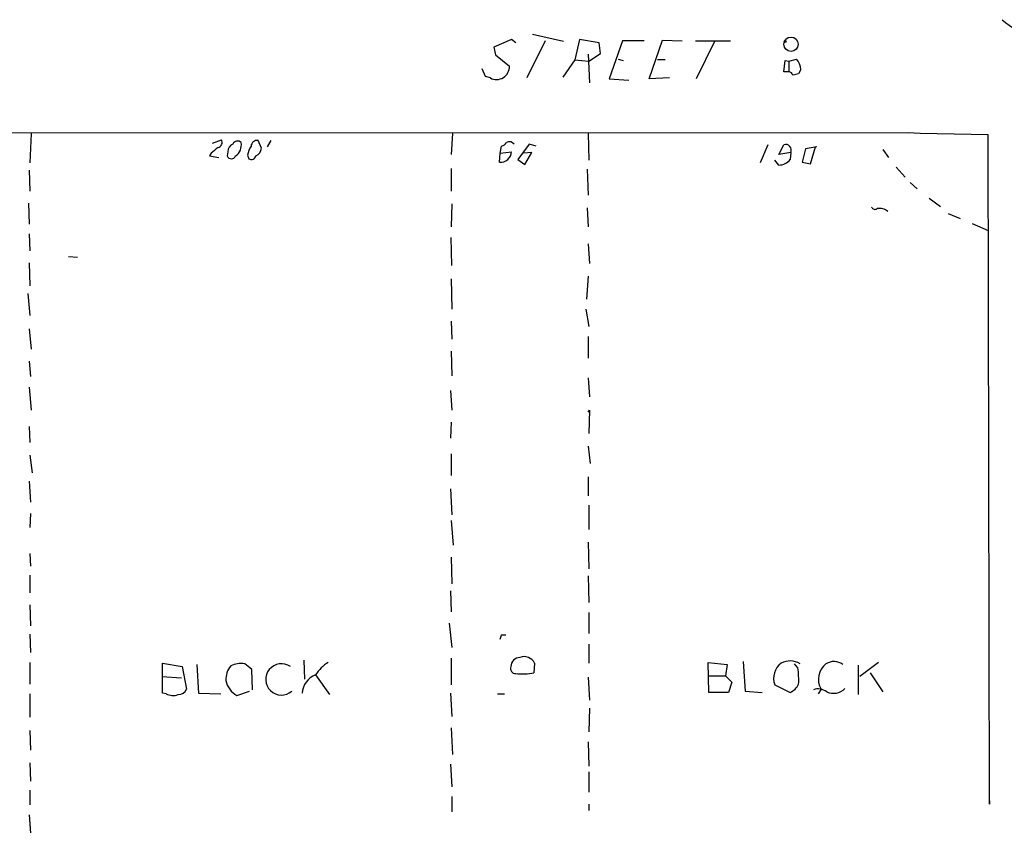
# Model space of a CAD drawing. Extents: x 7 to 749, y 806 to 1742.
# Drawn here: x 130 to 248, y 1071 to 1169 of the extents above; entities that cross this region are included whole.
import ezdxf

# ---------------------------------------------------------------- set-up
doc = ezdxf.new("R2010")
doc.units = 0
doc.header["$MEASUREMENT"] = 0
doc.layers.add('MAIN', color=5, linetype='CONTINUOUS')

msp = doc.modelspace()

# ---------------------------------------------------------------- linework, layer by layer
at = {"layer": 'MAIN'}
for p, q in [((188.976, 1166.1708), (186.8593, 1165.2395)), ((189.484, 1165.7475), (188.976, 1166.1708)), ((195.2413, 1165.9168), (191.516, 1166.7635)), ((197.1887, 1166.1708), (196.596, 1163.7155)), ((199.5593, 1165.7475), (197.1887, 1166.1708)), ((186.8593, 1165.2395), (187.0287, 1164.3081)), ((193.04, 1166.0015), (190.8387, 1161.5141)), ((199.7287, 1164.4775), (199.5593, 1165.7475)), ((202.3533, 1166.0015), (200.7447, 1161.4295)), ((204.978, 1166.0015), (202.3533, 1166.0015)), ((205.5707, 1161.4295), (207.1793, 1166.0861)), ((207.1793, 1166.0861), (209.55, 1166.0015)), ((211.1587, 1166.0015), (215.392, 1166.0015)), ((213.4447, 1165.9168), (211.2433, 1161.4295)), ((187.0287, 1164.3081), (188.722, 1162.9535)), ((198.2047, 1164.3928), (198.374, 1160.9215)), ((198.2893, 1163.5461), (199.7287, 1164.4775)), ((201.8453, 1163.8001), (202.438, 1163.6308)), ((222.4193, 1163.5461), (223.3507, 1163.8001)), ((185.8433, 1161.6835), (185.42, 1162.6148)), ((196.596, 1163.7155), (195.1567, 1161.5988)), ((196.596, 1163.7155), (198.2893, 1163.5461)), ((207.518, 1163.7155), (206.5867, 1163.7155)), ((221.8267, 1162.2761), (221.996, 1163.6308)), ((221.996, 1163.6308), (222.4193, 1163.5461)), ((222.4193, 1163.5461), (222.4193, 1162.2761)), ((186.436, 1161.5141), (185.8433, 1161.6835)), ((200.7447, 1161.4295), (203.1153, 1161.2601)), ((208.026, 1161.5141), (205.5707, 1161.4295)), ((222.4193, 1162.2761), (221.8267, 1162.2761)), ((223.8587, 1162.5301), (223.6047, 1162.0221)), ((236.8127, 1154.9101), (34.9673, 1154.8255)), ((131.064, 1154.8255), (130.8947, 1151.2695)), ((181.864, 1154.8255), (181.6947, 1152.2855)), ((198.2047, 1154.8255), (198.2893, 1151.6081)), ((238.252, 1154.8255), (236.8127, 1154.9101)), ((246.4647, 1154.6561), (238.252, 1154.8255)), ((246.634, 1073.9688), (246.4647, 1154.6561)), ((152.908, 1153.6401), (154.0087, 1154.0635)), ((158.8347, 1153.0475), (158.4113, 1153.9788)), ((159.9353, 1153.9788), (159.512, 1153.2168)), ((187.6213, 1152.4548), (187.7907, 1153.3015)), ((191.0927, 1153.5555), (189.738, 1151.6928)), ((191.9393, 1153.3015), (191.0927, 1153.5555)), ((219.8793, 1153.4708), (218.948, 1151.2695)), ((221.234, 1152.2855), (221.8267, 1153.4708)), ((225.806, 1153.2168), (224.4513, 1152.9628)), ((225.044, 1151.1848), (225.6367, 1153.2168)), ((152.7387, 1152.4548), (152.5693, 1152.1161)), ((152.5693, 1152.1161), (153.67, 1151.9468)), ((154.7707, 1152.6241), (154.686, 1152.1161)), ((157.1413, 1152.2008), (157.3107, 1151.7775)), ((187.5367, 1151.3541), (187.6213, 1152.4548)), ((187.6213, 1152.4548), (188.976, 1152.6241)), ((191.4313, 1152.5395), (190.4153, 1152.4548)), ((190.5847, 1151.1001), (191.4313, 1152.5395)), ((222.6733, 1152.5395), (221.234, 1152.2855)), ((222.6733, 1152.5395), (222.5887, 1151.6928)), ((224.4513, 1152.9628), (224.028, 1151.3541)), ((233.7647, 1152.8781), (234.442, 1151.9468)), ((189.738, 1151.6928), (190.5847, 1151.1001)), ((221.234, 1151.0155), (220.726, 1151.6081)), ((224.028, 1151.3541), (225.044, 1151.1848)), ((235.3733, 1150.7615), (236.474, 1149.5761)), ((130.81, 1150.4228), (130.8947, 1147.8828)), ((181.6947, 1150.5921), (181.6947, 1147.8828)), ((198.12, 1150.5075), (198.2047, 1147.3748)), ((237.0667, 1148.8988), (237.9133, 1148.1368)), ((130.7253, 1146.4435), (130.81, 1143.9035)), ((181.7793, 1146.3588), (181.6947, 1143.5648)), ((239.3527, 1147.0361), (240.7073, 1146.0201)), ((198.12, 1145.8508), (198.2047, 1143.5648)), ((241.6387, 1145.1735), (243.078, 1144.5808)), ((244.5173, 1143.9881), (246.4647, 1143.1415)), ((130.81, 1142.7181), (130.8947, 1140.6861)), ((181.7793, 1138.9081), (181.6947, 1142.2948)), ((198.2047, 1141.5328), (198.374, 1139.1621)), ((135.5513, 1140.0088), (136.652, 1139.9241)), ((130.81, 1139.2468), (130.8947, 1136.4528)), ((198.2047, 1137.6381), (198.0353, 1134.8441)), ((181.6947, 1137.2995), (181.7793, 1133.6588)), ((130.6407, 1135.5215), (130.8947, 1132.8968)), ((197.9507, 1133.6588), (198.2893, 1131.5421)), ((181.6947, 1132.2195), (181.7793, 1130.0181)), ((130.81, 1131.2881), (131.064, 1128.8328)), ((198.2047, 1130.3568), (198.2047, 1127.7321)), ((181.6947, 1128.5788), (181.7793, 1125.6155)), ((130.81, 1127.3935), (130.9793, 1125.5308)), ((198.2047, 1125.3615), (198.374, 1123.0755)), ((130.81, 1124.2608), (131.064, 1121.4668)), ((181.61, 1123.8375), (181.7793, 1121.4668)), ((198.2047, 1121.2128), (198.374, 1121.4668)), ((198.374, 1121.4668), (198.2893, 1118.6728)), ((181.6947, 1120.0275), (181.61, 1118.0801)), ((130.81, 1119.5195), (130.8947, 1117.5721)), ((198.2047, 1117.1488), (198.4587, 1115.0321)), ((130.8947, 1116.0481), (131.1487, 1113.9315)), ((181.6947, 1116.2175), (181.6947, 1113.5928)), ((130.81, 1112.9155), (130.9793, 1110.3755)), ((198.2047, 1113.4235), (198.2047, 1111.1375)), ((181.61, 1111.9841), (181.7793, 1108.8515)), ((198.2893, 1110.0368), (198.2893, 1107.0735)), ((130.9793, 1109.0208), (130.8947, 1107.3275)), ((181.6947, 1108.1741), (181.9487, 1105.2108)), ((198.2047, 1105.5495), (198.2893, 1102.3321)), ((130.8947, 1104.1948), (130.9793, 1102.6708)), ((181.6947, 1103.7715), (181.7793, 1100.5541)), ((130.8947, 1101.5701), (130.8947, 1099.4535)), ((198.2047, 1101.4855), (198.2893, 1098.2681)), ((181.61, 1099.7075), (181.6947, 1097.1675)), ((130.8947, 1098.0141), (130.9793, 1095.4741)), ((198.2893, 1097.0828), (198.2893, 1094.5428)), ((181.4407, 1095.8128), (181.7793, 1092.8495)), ((130.8947, 1094.4581), (130.9793, 1092.2568)), ((187.7907, 1094.3735), (188.2987, 1094.3735)), ((198.2893, 1093.2728), (198.2893, 1090.9868)), ((163.9147, 1091.3255), (163.9993, 1089.0395)), ((181.6947, 1091.5795), (181.6947, 1088.3621)), ((130.8947, 1091.0715), (130.8947, 1088.4468)), ((146.8967, 1087.3461), (146.8967, 1090.9868)), ((146.8967, 1090.9868), (149.2673, 1090.5635)), ((149.2673, 1090.5635), (149.7753, 1087.8541)), ((151.0453, 1090.8175), (151.2147, 1087.3461)), ((157.734, 1087.7695), (157.6493, 1090.2248)), ((191.77, 1090.9868), (191.6853, 1089.8015)), ((212.7673, 1087.4308), (212.6827, 1091.0715)), ((212.6827, 1091.0715), (214.9687, 1090.8175)), ((214.9687, 1090.8175), (214.7993, 1089.4628)), ((216.916, 1091.1561), (217.17, 1087.6001)), ((223.52, 1090.3941), (223.0967, 1090.9021)), ((230.8013, 1090.7328), (230.8013, 1087.1768)), ((233.2567, 1091.0715), (230.9707, 1089.3781)), ((146.812, 1089.3781), (149.1827, 1089.2088)), ((165.354, 1089.5475), (167.0473, 1087.1768)), ((198.2047, 1089.2935), (198.374, 1086.4995)), ((212.7673, 1089.4628), (214.7993, 1089.4628)), ((214.7993, 1089.4628), (215.5613, 1088.7008)), ((232.2407, 1089.8015), (233.7647, 1087.5155)), ((215.5613, 1088.7008), (215.138, 1087.4308)), ((220.726, 1088.3621), (222.5887, 1087.4308)), ((226.314, 1087.8541), (225.9753, 1087.2615)), ((130.8947, 1087.2615), (130.8947, 1084.4675)), ((147.32, 1087.2615), (146.8967, 1087.3461)), ((151.2147, 1087.3461), (153.924, 1087.2615)), ((155.8713, 1087.0921), (157.3953, 1087.6001)), ((181.61, 1087.3461), (181.7793, 1084.5521)), ((187.2827, 1087.2615), (188.1293, 1087.2615)), ((215.138, 1087.4308), (212.7673, 1087.4308)), ((217.17, 1087.6001), (219.202, 1087.4308)), ((198.374, 1085.5681), (198.2893, 1082.6895)), ((181.6947, 1083.1975), (181.864, 1079.9801)), ((130.8947, 1082.8588), (130.9793, 1080.4881)), ((198.2047, 1081.5041), (198.2893, 1078.5408)), ((130.8947, 1078.9641), (130.9793, 1076.7628)), ((181.61, 1078.7948), (181.7793, 1076.0855)), ((198.2893, 1077.8635), (198.2893, 1075.4081)), ((130.8947, 1075.6621), (130.8947, 1073.8841)), ((181.7793, 1074.9001), (181.7793, 1073.0375)), ((198.2893, 1073.9688), (198.2893, 1073.2068)), ((246.634, 1074.3921), (246.634, 1073.9688)), ((130.81, 1072.6988), (130.9793, 1070.4975))]:
    msp.add_line(p, q, dxfattribs=at)
for centre, radius in [((222.6866, 1165.5819), 0.8648), ((221.996, 1165.9169), 0.1197)]:
    msp.add_circle(centre, radius, dxfattribs=at)
for centre, radius, start, end in [((278.6934, 1207.0952), 49.1813, 231.619982, 236.494784), ((222.0019, 1162.524), 1.8568, 0.188229, 43.413525), ((187.1705, 1162.8826), 1.5531, 241.776698, 2.616466), ((222.3029, 1161.6199), 0.6664, 20.455419, 79.941222), ((265.5924, 992.5817), 174.5652, 103.917664, 104.146839), ((322.4771, 941.1558), 271.0321, 128.546032, 128.775228), ((153.4243, 1153.7672), 0.6552, 284.225009, 26.885726), ((155.7223, 1152.6729), 0.9528, 112.13417, 182.935673), ((155.9314, 1153.2793), 0.6317, 44.846083, 154.071813), ((154.7975, 1153.4438), 1.6065, 304.264777, 10.073263), ((160.2912, 1151.6209), 3.2028, 148.350542, 169.56859), ((158.2983, 1153.2522), 0.7353, 81.160239, 176.155342), ((157.5641, 1153.2596), 1.2882, 297.418397, 350.523054), ((187.4524, 1154.4016), 1.1509, 287.093579, 323.981411), ((188.7401, 1153.0412), 0.7711, 41.83037, 117.561977), ((222.0323, 1152.8072), 0.6947, 337.333184, 107.214298), ((155.194, 1152.3279), 0.5504, 202.632677, 337.367323), ((157.6071, 1152.2641), 0.5698, 238.653381, 344.94421), ((187.6461, 1152.6807), 1.3311, 265.285688, 357.562986), ((221.2342, 1152.7085), 1.693, 269.993231, 323.13484), ((232.8175, 1146.126), 0.4498, 205.055368, 306.85716), ((233.3837, 1144.3269), 1.4694, 48.503756, 101.637228), ((60.706, 1136.4695), 133.8753, 341.443693, 341.672876), ((190.0512, 1090.5042), 1.1614, 92.921777, 177.073296), ((190.5025, 1090.3319), 1.4267, 27.324783, 110.966868), ((157.3104, 1088.9267), 2.7943, 141.972334, 181.160646), ((156.4112, 1087.7404), 3.1858, 82.941235, 114.120077), ((-12.1087, 878.9013), 271.0635, 51.224785, 51.453955), ((161.2282, 1089.0154), 1.8864, 55.154046, 311.385081), ((169.5034, 1086.9221), 4.9102, 122.322273, 147.677727), ((189.4809, 1090.3454), 0.6286, 159.699971, 270.282557), ((222.8992, 1089.1541), 2.3131, 127.596683, 200.02374), ((222.5545, 1088.8796), 2.3617, 58.911425, 116.844969), ((212.8487, 1088.9544), 10.768, 357.298087, 7.683568), ((228.3351, 1089.0427), 2.3447, 127.531643, 210.459598), ((227.8597, 1089.3475), 1.8235, 53.720824, 121.509106), ((166.1394, 1087.2851), 2.3949, 109.144622, 178.540459), ((190.246, 1098.5609), 8.8769, 265.075606, 279.331168), ((148.7701, 1088.2613), 1.0845, 269.429439, 337.94745), ((157.1166, 1089.4458), 2.6629, 192.485633, 242.117495), ((221.6147, 1089.4208), 2.2156, 296.079309, 333.920691), ((225.964, 1086.2304), 1.6452, 51.361403, 110.690962), ((227.7933, 1089.2805), 1.9387, 245.563383, 316.205895), ((148.1463, 1089.0316), 1.9535, 244.976373, 288.288403)]:
    msp.add_arc(centre, radius, start, end, dxfattribs=at)

doc.saveas('drawing.dxf')
